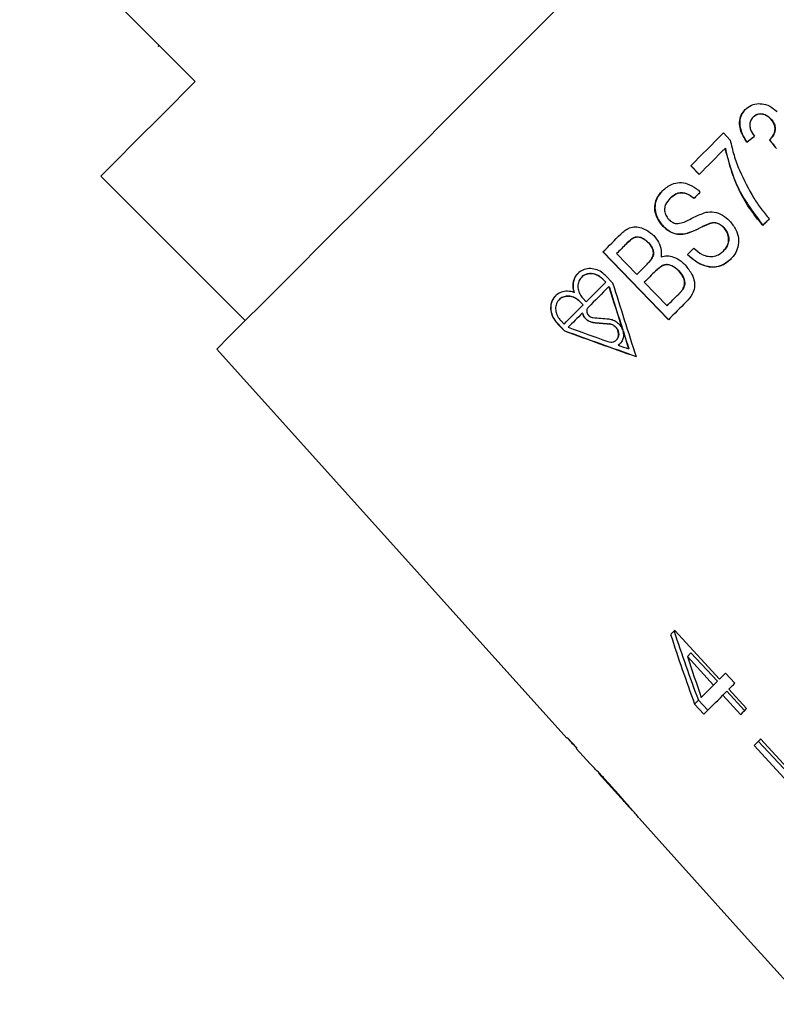
# Model space of a CAD drawing. Extents: x 13 to 417, y 81 to 288.
# Drawn here: x 303 to 315, y 219 to 235 of the extents above; entities that cross this region are included whole.
import ezdxf

# ---------------------------------------------------------------- set-up
doc = ezdxf.new("R2010")
doc.units = 0
doc.linetypes.add('PHANTOM', pattern=[12.7, 6.35, -1.27, 1.27, -1.27, 1.27, -1.27])
doc.layers.get('0').update_dxf_attribs({"linetype": 'CONTINUOUS'})

msp = doc.modelspace()

# ---------------------------------------------------------------- linework, layer by layer
at = {"color": 7, "linetype": 'CONTINUOUS'}
for p, q in [((302.653, 236.465), (305.446, 233.672)), ((304.853, 234.23), (304.871, 234.247)), ((314.32, 233.109), (314.318, 233.107)), ((314.596, 233.082), (314.594, 233.08)), ((313.846, 232.853), (313.954, 232.741)), ((314.221, 232.711), (314.219, 232.709)), ((314.597, 232.758), (314.595, 232.755)), ((313.877, 232.612), (313.875, 232.609)), ((313.46, 232.194), (313.326, 232.332)), ((313.328, 232.334), (313.462, 232.196)), ((303.943, 232.169), (306.241, 229.871)), ((313.002, 231.818), (313, 231.816)), ((313.629, 231.416), (313.627, 231.413)), ((312.89, 231.37), (312.888, 231.368)), ((313.226, 231.248), (313.224, 231.245)), ((313.851, 231.351), (313.849, 231.349)), ((312.302, 231.091), (312.3, 231.088)), ((312.653, 231.111), (312.651, 231.109)), ((312.972, 229.885), (311.929, 230.963)), ((311.931, 230.965), (312.975, 229.887)), ((312.146, 230.935), (312.467, 230.603)), ((313.848, 230.978), (313.846, 230.976)), ((312.467, 230.603), (312.633, 230.769)), ((312.635, 230.772), (312.633, 230.769)), ((312.72, 230.882), (312.718, 230.879)), ((312.767, 230.659), (312.765, 230.656)), ((313.137, 230.661), (313.135, 230.659)), ((311.592, 230.562), (311.59, 230.56)), ((311.974, 230.479), (311.921, 230.534)), ((311.923, 230.536), (311.976, 230.481)), ((312.084, 230.471), (311.973, 230.586)), ((311.976, 230.481), (311.974, 230.479)), ((312.588, 230.479), (312.949, 230.106)), ((311.475, 230.319), (311.473, 230.316)), ((312.026, 230.413), (312.024, 230.411)), ((313.138, 230.295), (313.136, 230.293)), ((313.201, 230.368), (313.199, 230.366)), ((311.235, 230.205), (311.233, 230.203)), ((311.613, 230.119), (311.56, 230.174)), ((311.562, 230.176), (311.615, 230.121)), ((311.611, 230.225), (311.664, 230.17)), ((311.604, 229.99), (311.601, 229.988)), ((311.615, 230.121), (311.613, 230.119)), ((311.208, 229.821), (311.319, 229.706)), ((311.321, 229.708), (311.21, 229.823)), ((311.258, 229.871), (311.311, 229.816)), ((311.321, 229.708), (311.319, 229.706)), ((312.245, 229.721), (312.243, 229.719)), ((312.243, 229.719), (312.243, 229.719)), ((312.249, 229.71), (312.246, 229.708)), ((312.246, 229.708), (312.247, 229.708)), ((312.249, 229.71), (312.247, 229.708)), ((312.249, 229.71), (312.249, 229.71)), ((312.144, 229.562), (312.146, 229.565)), ((312.176, 229.481), (312.204, 229.504)), ((305.788, 229.418), (311.358, 223.232)), ((312.176, 229.481), (312.174, 229.479)), ((312.341, 229.423), (312.339, 229.42)), ((313.784, 224.17), (313.072, 224.945)), ((313.273, 224.53), (313.33, 224.587)), ((313.273, 224.53), (313.69, 224.076)), ((313.33, 224.587), (313.75, 224.137)), ((314.029, 224.105), (313.881, 224.267)), ((313.69, 224.076), (313.75, 224.137)), ((313.838, 223.915), (313.9, 223.976)), ((313.838, 223.915), (314.12, 223.608)), ((313.9, 223.976), (314.184, 223.672)), ((314.214, 223.702), (313.932, 224.009)), ((313.388, 223.774), (313.448, 223.835)), ((313.388, 223.774), (313.536, 223.612)), ((313.448, 223.835), (313.598, 223.674)), ((314.334, 223.115), (316.027, 221.272)), ((314.401, 223.181), (316.107, 221.352)), ((314.438, 223.219), (316.131, 221.376)), ((311.505, 223.069), (311.512, 223.075)), ((311.505, 223.069), (311.728, 222.821)), ((311.725, 222.824), (311.731, 222.818)), ((311.859, 222.675), (312.373, 222.105)), ((312.504, 221.959), (312.824, 221.604)), ((314.499, 219.744), (315.169, 219))]:
    msp.add_line(p, q, dxfattribs=at)
at = {"color": 8, "linetype": 'PHANTOM'}
for p, q in [((311.923, 230.536), (311.921, 230.534)), ((311.562, 230.176), (311.56, 230.174)), ((311.21, 229.823), (311.208, 229.821)), ((311.776, 229.842), (311.774, 229.84)), ((312.029, 229.82), (312.027, 229.818))]:
    msp.add_line(p, q, dxfattribs=at)
at = {"color": 7, "linetype": 'CONTINUOUS', "flags": 128}
for points in [[(311.303, 234.933), (310.438, 234.067), (309.616, 233.246), (308.851, 232.481), (308.152, 231.782), (307.529, 231.159), (306.991, 230.621), (306.545, 230.175), (306.198, 229.828), (305.955, 229.585), (305.819, 229.449), (305.788, 229.418)], [(305.446, 233.672), (304.917, 233.144), (304.497, 232.723), (304.191, 232.417), (304.006, 232.232), (303.943, 232.169)], [(313.326, 232.332), (313.39, 232.397), (313.455, 232.461), (313.52, 232.526), (313.585, 232.591), (313.65, 232.656), (313.715, 232.722), (313.781, 232.787), (313.846, 232.853)], [(313.875, 232.609), (313.823, 232.557), (313.77, 232.505), (313.718, 232.453), (313.666, 232.401), (313.614, 232.349), (313.563, 232.297), (313.511, 232.246), (313.46, 232.194)], [(313.478, 231.914), (313.466, 231.901), (313.453, 231.888), (313.44, 231.875), (313.427, 231.863), (313.414, 231.85), (313.402, 231.837), (313.389, 231.824), (313.376, 231.812)], [(314.576, 231.488), (314.563, 231.475), (314.55, 231.462), (314.537, 231.449), (314.524, 231.436), (314.511, 231.423), (314.498, 231.41), (314.485, 231.397), (314.472, 231.384)], [(311.929, 230.963), (311.964, 230.998), (312, 231.033), (312.035, 231.069), (312.07, 231.104), (312.106, 231.139), (312.141, 231.175), (312.177, 231.211), (312.213, 231.246)], [(312.3, 231.088), (312.28, 231.069), (312.261, 231.05), (312.242, 231.031), (312.223, 231.012), (312.204, 230.992), (312.184, 230.973), (312.165, 230.954), (312.146, 230.935)], [(313.273, 230.92), (313.285, 230.932), (313.298, 230.945), (313.31, 230.957), (313.323, 230.97), (313.335, 230.982), (313.348, 230.995), (313.36, 231.007), (313.373, 231.02)], [(312.765, 230.656), (312.743, 230.634), (312.72, 230.612), (312.698, 230.59), (312.676, 230.567), (312.654, 230.545), (312.632, 230.523), (312.61, 230.501), (312.588, 230.479)], [(311.664, 230.17), (311.702, 230.208), (311.741, 230.246), (311.779, 230.285), (311.818, 230.323), (311.856, 230.362), (311.895, 230.401), (311.934, 230.44), (311.974, 230.479)], [(312.024, 230.411), (311.982, 230.369), (311.941, 230.327), (311.899, 230.286), (311.858, 230.245), (311.817, 230.203), (311.776, 230.162), (311.735, 230.122), (311.694, 230.081)], [(312.949, 230.106), (312.972, 230.129), (312.995, 230.152), (313.019, 230.176), (313.042, 230.199), (313.065, 230.222), (313.089, 230.246), (313.112, 230.269), (313.136, 230.293)], [(313.254, 230.167), (313.219, 230.131), (313.183, 230.096), (313.148, 230.06), (313.113, 230.025), (313.077, 229.99), (313.042, 229.955), (313.007, 229.92), (312.972, 229.885)], [(311.311, 229.816), (311.348, 229.854), (311.385, 229.891), (311.423, 229.929), (311.461, 229.966), (311.499, 230.004), (311.537, 230.042), (311.575, 230.081), (311.613, 230.119)], [(311.601, 229.988), (311.573, 229.96), (311.545, 229.931), (311.516, 229.903), (311.488, 229.875), (311.46, 229.847), (311.432, 229.819), (311.405, 229.791), (311.377, 229.764)], [(313.072, 224.945), (313.064, 224.937), (313.056, 224.929), (313.047, 224.92), (313.039, 224.912), (313.031, 224.904), (313.022, 224.896), (313.014, 224.887), (313.006, 224.879)], [(313.881, 224.267), (313.868, 224.255), (313.856, 224.243), (313.844, 224.23), (313.832, 224.218), (313.82, 224.206), (313.808, 224.194), (313.796, 224.182), (313.784, 224.17)], [(313.69, 224.076), (313.665, 224.051), (313.64, 224.026), (313.615, 224.001), (313.591, 223.977), (313.566, 223.953), (313.542, 223.928), (313.518, 223.904), (313.494, 223.88)], [(313.932, 224.009), (313.944, 224.021), (313.956, 224.033), (313.968, 224.045), (313.98, 224.057), (313.993, 224.069), (314.005, 224.081), (314.017, 224.093), (314.029, 224.105)], [(313.536, 223.612), (313.572, 223.649), (313.609, 223.685), (313.646, 223.723), (313.684, 223.76), (313.722, 223.798), (313.76, 223.837), (313.799, 223.875), (313.838, 223.915)], [(314.12, 223.608), (314.132, 223.62), (314.143, 223.631), (314.155, 223.643), (314.167, 223.655), (314.179, 223.666), (314.191, 223.678), (314.202, 223.69), (314.214, 223.702)], [(311.512, 223.075), (311.439, 223.156), (311.365, 223.238)], [(314.438, 223.219), (314.425, 223.205), (314.412, 223.192), (314.399, 223.179), (314.386, 223.166), (314.373, 223.153), (314.36, 223.14), (314.347, 223.127), (314.334, 223.115)], [(312.824, 221.605), (314.279, 219.989), (314.499, 219.744)]]:
    msp.add_lwpolyline(points, dxfattribs=at)
at = {"color": 7, "linetype": 'CONTINUOUS'}
for centre, radius, start, end in [((305.89, 228.708), 7.739, 314.9579, 315.0256), ((312.875, 221.553), 0.0725, 134.6208, 135.1567), ((314.427, 219.815), 0.101, 315.0368, 315.4162)]:
    msp.add_arc(centre, radius, start, end, dxfattribs=at)
for centre, major_axis, ratio, start_param, end_param in [((316.136, 234.748), (8.864, 6.978), 0.038087, 4.464524, 4.47829), ((316.138, 234.75), (8.864, 6.978), 0.038087, 4.464524, 4.47829), ((394.264, 143.121), (-122.659, 146.2), 0.023193, 0.891637, 0.892808), ((394.266, 143.123), (-122.659, 146.2), 0.023193, 0.891637, 0.892808), ((313.602, 235.832), (-5.911, 21.121), 0.135738, 1.789282, 1.847051), ((313.482, 235.953), (-5.906, 21.104), 0.135738, 1.79835, 1.832473), ((313.485, 235.955), (-5.906, 21.104), 0.135738, 1.79835, 1.832473), ((319.462, 232.129), (15.954, -0.001), 0.158177, 4.209263, 4.227277), ((319.546, 232.045), (15.963, -0.001), 0.158177, 4.203891, 4.221929), ((319.548, 232.047), (15.963, -0.001), 0.158177, 4.203891, 4.221929), ((322.902, 229.306), (22.241, -6.224), 0.135738, 4.203016, 4.261803), ((322.904, 229.309), (22.241, -6.224), 0.135738, 4.203016, 4.261803), ((322.781, 229.426), (22.224, -6.22), 0.135738, 4.211911, 4.244715), ((313.482, 235.953), (-5.906, 21.104), 0.135738, 1.832998, 1.847288), ((313.485, 235.955), (-5.906, 21.104), 0.135738, 1.832998, 1.847288), ((322.781, 229.426), (22.224, -6.22), 0.135738, 4.253142, 4.261578), ((320.069, 230.065), (-3.565, 16.618), 0.481184, 1.783545, 1.854011), ((319.994, 230.264), (-3.525, 16.452), 0.481489, 1.796113, 1.867258), ((320.318, 229.815), (-3.571, 16.644), 0.48119, 1.789314, 1.830507), ((329.507, 221.278), (-43.123, 43.123), 0.193011, 1.335549, 1.339242)]:
    msp.add_ellipse(centre, major_axis=major_axis, ratio=ratio, start_param=start_param, end_param=end_param, dxfattribs=at)
for points, knots in [([(314.194, 233.228), (314.224, 233.252), (314.286, 233.302), (314.403, 233.326), (314.528, 233.309), (314.628, 233.257), (314.68, 233.208), (314.697, 233.192)], [0, 0, 0, 0, 0.209479, 0.420189, 0.61919, 0.876824, 1, 1, 1, 1]), ([(314.219, 232.709), (314.178, 232.774), (314.116, 232.872), (314.097, 233.025), (314.121, 233.141), (314.17, 233.199), (314.194, 233.228)], [0, 0, 0, 0, 0.394863, 0.597395, 0.801558, 1, 1, 1, 1]), ([(314.196, 233.23), (314.172, 233.201), (314.125, 233.145), (314.099, 233.028), (314.117, 232.889), (314.17, 232.783), (314.213, 232.723), (314.221, 232.711)], [0, 0, 0, 0, 0.195707, 0.392774, 0.612209, 0.923996, 1, 1, 1, 1]), ([(314.318, 233.107), (314.301, 233.086), (314.27, 233.047), (314.262, 232.974), (314.279, 232.889), (314.315, 232.836), (314.338, 232.801)], [0, 0, 0, 0, 0.236772, 0.444497, 0.626869, 1, 1, 1, 1]), ([(314.594, 233.08), (314.567, 233.103), (314.523, 233.141), (314.448, 233.158), (314.389, 233.153), (314.346, 233.132), (314.325, 233.113), (314.318, 233.107)], [0, 0, 0, 0, 0.331448, 0.546132, 0.723615, 0.901649, 1, 1, 1, 1]), ([(314.32, 233.109), (314.34, 233.125), (314.374, 233.152), (314.442, 233.161), (314.506, 233.148), (314.559, 233.117), (314.586, 233.092), (314.596, 233.082)], [0, 0, 0, 0, 0.24295, 0.421328, 0.641633, 0.86486, 1, 1, 1, 1]), ([(314.595, 232.755), (314.617, 232.784), (314.654, 232.832), (314.67, 232.912), (314.663, 232.974), (314.637, 233.031), (314.609, 233.062), (314.594, 233.08)], [0, 0, 0, 0, 0.300886, 0.4988, 0.656043, 0.812918, 1, 1, 1, 1]), ([(314.596, 233.082), (314.62, 233.054), (314.657, 233.009), (314.673, 232.931), (314.663, 232.867), (314.639, 232.806), (314.61, 232.773), (314.597, 232.758)], [0, 0, 0, 0, 0.295294, 0.465215, 0.634548, 0.832849, 1, 1, 1, 1]), ([(313.954, 232.741), (313.973, 232.659), (314.009, 232.497), (314.126, 232.183), (314.248, 231.964), (314.329, 231.818)], [0, 0, 0, 0, 0.250444, 0.500605, 1, 1, 1, 1]), ([(314.578, 232.741), (314.581, 232.744), (314.585, 232.747), (314.591, 232.752), (314.594, 232.754), (314.595, 232.755)], [0, 0, 0, 0, 0.499389, 0.749648, 1, 1, 1, 1]), ([(314.472, 231.384), (314.399, 231.474), (314.254, 231.654), (314.022, 232.055), (313.933, 232.388), (313.875, 232.609)], [0, 0, 0, 0, 0.251445, 0.502282, 1, 1, 1, 1]), ([(313.877, 232.612), (313.902, 232.499), (313.952, 232.275), (314.127, 231.847), (314.336, 231.57), (314.474, 231.386)], [0, 0, 0, 0, 0.251339, 0.502152, 1, 1, 1, 1]), ([(312.875, 231.936), (312.924, 231.976), (313.004, 232.042), (313.148, 232.072), (313.284, 232.049), (313.396, 231.988), (313.458, 231.933), (313.478, 231.914)], [0, 0, 0, 0, 0.2852827, 0.4659038, 0.6469583, 0.8800756, 1, 1, 1, 1]), ([(312.888, 231.368), (312.853, 231.411), (312.792, 231.488), (312.75, 231.622), (312.758, 231.752), (312.806, 231.859), (312.856, 231.914), (312.875, 231.936)], [0, 0, 0, 0, 0.251334, 0.441958, 0.633913, 0.856064, 1, 1, 1, 1]), ([(312.878, 231.938), (312.843, 231.897), (312.785, 231.825), (312.751, 231.694), (312.766, 231.565), (312.818, 231.453), (312.87, 231.393), (312.89, 231.37)], [0, 0, 0, 0, 0.263869, 0.450588, 0.638521, 0.860613, 1, 1, 1, 1]), ([(313.376, 231.812), (313.342, 231.839), (313.286, 231.881), (313.195, 231.906), (313.115, 231.898), (313.05, 231.862), (313.014, 231.829), (313, 231.816)], [0, 0, 0, 0, 0.295559, 0.469618, 0.644665, 0.854769, 1, 1, 1, 1]), ([(313.002, 231.818), (313.031, 231.844), (313.078, 231.885), (313.162, 231.908), (313.242, 231.9), (313.316, 231.865), (313.359, 231.829), (313.378, 231.814)], [0, 0, 0, 0, 0.27982, 0.448522, 0.617767, 0.833122, 1, 1, 1, 1]), ([(313, 231.816), (312.972, 231.784), (312.929, 231.736), (312.906, 231.649), (312.915, 231.579), (312.942, 231.519), (312.968, 231.49), (312.978, 231.478)], [0, 0, 0, 0, 0.339662, 0.518945, 0.698651, 0.882835, 1, 1, 1, 1]), ([(314.329, 231.818), (314.367, 231.761), (314.423, 231.675), (314.508, 231.567), (314.553, 231.514), (314.576, 231.488)], [0, 0, 0, 0, 0.49825, 0.748933, 1, 1, 1, 1]), ([(313.1, 231.412), (313.133, 231.417), (313.232, 231.43), (313.374, 231.522), (313.501, 231.568), (313.564, 231.592)], [0, 0, 0, 0, 0.19312, 0.597131, 1, 1, 1, 1]), ([(313.564, 231.592), (313.609, 231.597), (313.7, 231.608), (313.837, 231.555), (313.909, 231.491), (313.944, 231.459)], [0, 0, 0, 0, 0.3310651, 0.6657514, 1, 1, 1, 1]), ([(312.978, 231.478), (312.987, 231.47), (313.012, 231.446), (313.053, 231.421), (313.087, 231.415), (313.1, 231.412)], [0, 0, 0, 0, 0.252057, 0.710334, 1, 1, 1, 1]), ([(313.627, 231.413), (313.593, 231.4), (313.508, 231.365), (313.381, 231.293), (313.276, 231.261), (313.224, 231.245)], [0, 0, 0, 0, 0.250575, 0.624216, 1, 1, 1, 1]), ([(313.226, 231.248), (313.261, 231.257), (313.35, 231.281), (313.478, 231.351), (313.579, 231.394), (313.629, 231.416)], [0, 0, 0, 0, 0.251037, 0.625627, 1, 1, 1, 1]), ([(313.849, 231.349), (313.827, 231.369), (313.79, 231.403), (313.726, 231.427), (313.673, 231.426), (313.641, 231.417), (313.627, 231.413)], [0, 0, 0, 0, 0.356664, 0.584553, 0.813135, 1, 1, 1, 1]), ([(313.629, 231.416), (313.659, 231.423), (313.709, 231.436), (313.786, 231.408), (313.827, 231.375), (313.849, 231.354), (313.851, 231.351)], [0, 0, 0, 0, 0.382774, 0.630356, 0.96157, 1, 1, 1, 1]), ([(313.944, 231.459), (313.981, 231.412), (314.048, 231.328), (314.092, 231.178), (314.084, 231.041), (314.037, 230.931), (313.99, 230.878), (313.97, 230.855)], [0, 0, 0, 0, 0.25721, 0.462473, 0.669105, 0.857664, 1, 1, 1, 1]), ([(312.213, 231.246), (312.256, 231.285), (312.322, 231.343), (312.445, 231.366), (312.559, 231.345), (312.66, 231.293), (312.718, 231.239), (312.737, 231.221)], [0, 0, 0, 0, 0.302092, 0.464479, 0.626492, 0.873777, 1, 1, 1, 1]), ([(313.224, 231.245), (313.181, 231.242), (313.094, 231.236), (312.975, 231.289), (312.914, 231.344), (312.888, 231.368)], [0, 0, 0, 0, 0.3573933, 0.7186666, 1, 1, 1, 1]), ([(312.89, 231.37), (312.927, 231.338), (312.994, 231.279), (313.115, 231.238), (313.189, 231.244), (313.226, 231.248)], [0, 0, 0, 0, 0.385637, 0.690407, 1, 1, 1, 1]), ([(313.846, 230.976), (313.871, 231.007), (313.914, 231.058), (313.934, 231.154), (313.921, 231.24), (313.887, 231.306), (313.858, 231.339), (313.849, 231.349)], [0, 0, 0, 0, 0.300272, 0.493302, 0.687595, 0.909399, 1, 1, 1, 1]), ([(313.851, 231.351), (313.873, 231.323), (313.912, 231.273), (313.935, 231.185), (313.928, 231.106), (313.898, 231.034), (313.864, 230.997), (313.848, 230.978)], [0, 0, 0, 0, 0.250169, 0.436605, 0.623838, 0.812458, 1, 1, 1, 1]), ([(312.651, 231.109), (312.627, 231.13), (312.587, 231.167), (312.522, 231.195), (312.468, 231.202), (312.395, 231.18), (312.345, 231.132), (312.307, 231.096), (312.3, 231.088)], [0, 0, 0, 0, 0.216492, 0.365831, 0.483381, 0.601147, 0.917792, 1, 1, 1, 1]), ([(312.302, 231.091), (312.328, 231.116), (312.368, 231.154), (312.428, 231.194), (312.48, 231.204), (312.539, 231.193), (312.6, 231.162), (312.637, 231.127), (312.653, 231.111)], [0, 0, 0, 0, 0.274798, 0.424437, 0.539658, 0.654836, 0.846467, 1, 1, 1, 1]), ([(312.718, 230.879), (312.724, 230.899), (312.737, 230.938), (312.724, 231.006), (312.692, 231.064), (312.663, 231.096), (312.651, 231.109)], [0, 0, 0, 0, 0.251582, 0.50569, 0.796528, 1, 1, 1, 1]), ([(312.653, 231.111), (312.676, 231.085), (312.711, 231.044), (312.734, 230.974), (312.735, 230.922), (312.725, 230.893), (312.72, 230.882)], [0, 0, 0, 0, 0.386522, 0.61532, 0.844816, 1, 1, 1, 1]), ([(312.737, 231.221), (312.758, 231.197), (312.808, 231.138), (312.863, 231.02), (312.858, 230.929), (312.855, 230.883)], [0, 0, 0, 0, 0.252739, 0.617154, 1, 1, 1, 1]), ([(313.97, 230.855), (313.924, 230.815), (313.846, 230.748), (313.701, 230.713), (313.553, 230.732), (313.404, 230.803), (313.315, 230.882), (313.273, 230.92)], [0, 0, 0, 0, 0.236666, 0.401321, 0.566124, 0.797081, 1, 1, 1, 1]), ([(313.275, 230.922), (313.339, 230.867), (313.443, 230.778), (313.614, 230.721), (313.751, 230.721), (313.873, 230.769), (313.938, 230.827), (313.972, 230.857)], [0, 0, 0, 0, 0.3032221, 0.4948712, 0.6583077, 0.8218803, 1, 1, 1, 1]), ([(313.373, 231.02), (313.417, 230.984), (313.486, 230.926), (313.603, 230.886), (313.701, 230.891), (313.785, 230.922), (313.827, 230.959), (313.846, 230.976)], [0, 0, 0, 0, 0.304582, 0.48792, 0.671633, 0.855024, 1, 1, 1, 1]), ([(312.633, 230.769), (312.649, 230.786), (312.673, 230.811), (312.702, 230.847), (312.713, 230.869), (312.718, 230.879)], [0, 0, 0, 0, 0.49556, 0.746016, 1, 1, 1, 1]), ([(312.72, 230.882), (312.715, 230.871), (312.702, 230.845), (312.671, 230.809), (312.647, 230.784), (312.635, 230.772)], [0, 0, 0, 0, 0.248209, 0.622496, 1, 1, 1, 1]), ([(313.135, 230.659), (313.1, 230.691), (313.049, 230.736), (312.968, 230.763), (312.905, 230.759), (312.835, 230.722), (312.792, 230.682), (312.765, 230.656)], [0, 0, 0, 0, 0.3029138, 0.4340691, 0.5663869, 0.7325861, 1, 1, 1, 1]), ([(312.767, 230.659), (312.807, 230.697), (312.861, 230.75), (312.959, 230.768), (313.032, 230.746), (313.091, 230.706), (313.126, 230.672), (313.137, 230.661)], [0, 0, 0, 0, 0.3951651, 0.5389946, 0.6831319, 0.8984873, 1, 1, 1, 1]), ([(312.855, 230.883), (312.887, 230.891), (312.951, 230.908), (313.064, 230.882), (313.161, 230.828), (313.215, 230.776), (313.236, 230.756)], [0, 0, 0, 0, 0.244035, 0.489575, 0.802129, 1, 1, 1, 1]), ([(313.236, 230.756), (313.276, 230.707), (313.342, 230.626), (313.388, 230.497), (313.391, 230.385), (313.348, 230.27), (313.289, 230.205), (313.254, 230.167)], [0, 0, 0, 0, 0.2669787, 0.4426057, 0.5807402, 0.7548569, 1, 1, 1, 1]), ([(311.973, 230.586), (311.944, 230.611), (311.888, 230.66), (311.784, 230.696), (311.68, 230.7), (311.583, 230.667), (311.505, 230.601), (311.459, 230.508), (311.449, 230.407), (311.466, 230.343), (311.473, 230.316)], [0, 0, 0, 0, 0.123992, 0.248012, 0.374202, 0.504017, 0.637003, 0.771318, 0.903952, 1, 1, 1, 1]), ([(311.475, 230.319), (311.47, 230.333), (311.456, 230.382), (311.454, 230.466), (311.479, 230.558), (311.518, 230.601), (311.536, 230.621)], [0, 0, 0, 0, 0.1301868, 0.4304787, 0.7414031, 1, 1, 1, 1]), ([(311.921, 230.534), (311.899, 230.552), (311.857, 230.589), (311.78, 230.617), (311.701, 230.619), (311.628, 230.595), (311.571, 230.545), (311.535, 230.475), (311.528, 230.394), (311.549, 230.312), (311.583, 230.256), (311.606, 230.23), (311.611, 230.225)], [0, 0, 0, 0, 0.104248, 0.208549, 0.314802, 0.42426, 0.536404, 0.649493, 0.760954, 0.868613, 0.972149, 1, 1, 1, 1]), ([(311.594, 230.561), (311.597, 230.565), (311.615, 230.589), (311.669, 230.613), (311.748, 230.624), (311.83, 230.604), (311.889, 230.569), (311.916, 230.543), (311.923, 230.536)], [0, 0, 0, 0, 0.044171, 0.268622, 0.49385, 0.715156, 0.929956, 1, 1, 1, 1]), ([(313.199, 230.366), (313.211, 230.39), (313.231, 230.431), (313.228, 230.507), (313.198, 230.586), (313.157, 230.633), (313.135, 230.659)], [0, 0, 0, 0, 0.255688, 0.444492, 0.693832, 1, 1, 1, 1]), ([(313.137, 230.661), (313.165, 230.627), (313.208, 230.575), (313.232, 230.492), (313.231, 230.426), (313.212, 230.389), (313.201, 230.368)], [0, 0, 0, 0, 0.393541, 0.597347, 0.769578, 1, 1, 1, 1]), ([(311.473, 230.316), (311.463, 230.32), (311.42, 230.334), (311.339, 230.342), (311.241, 230.318), (311.161, 230.259), (311.109, 230.17), (311.094, 230.062), (311.118, 229.952), (311.163, 229.871), (311.198, 229.832), (311.208, 229.821)], [0, 0, 0, 0, 0.035568, 0.160963, 0.290364, 0.424908, 0.562339, 0.698374, 0.828471, 0.95094, 1, 1, 1, 1]), ([(313.136, 230.293), (313.147, 230.304), (313.164, 230.322), (313.185, 230.346), (313.194, 230.359), (313.199, 230.366)], [0, 0, 0, 0, 0.498605, 0.748628, 1, 1, 1, 1]), ([(313.201, 230.368), (313.192, 230.355), (313.177, 230.336), (313.155, 230.313), (313.144, 230.301), (313.138, 230.295)], [0, 0, 0, 0, 0.497538, 0.748726, 1, 1, 1, 1]), ([(311.21, 229.823), (311.187, 229.851), (311.141, 229.906), (311.105, 230.007), (311.099, 230.107), (311.122, 230.199), (311.16, 230.243), (311.179, 230.264)], [0, 0, 0, 0, 0.198137, 0.396367, 0.597741, 0.809378, 1, 1, 1, 1]), ([(311.56, 230.174), (311.539, 230.192), (311.498, 230.229), (311.422, 230.257), (311.345, 230.261), (311.273, 230.239), (311.215, 230.19), (311.18, 230.121), (311.173, 230.039), (311.195, 229.957), (311.23, 229.902), (311.253, 229.876), (311.258, 229.871)], [0, 0, 0, 0, 0.102483, 0.204983, 0.310198, 0.420125, 0.534226, 0.650071, 0.763815, 0.872071, 0.974272, 1, 1, 1, 1]), ([(311.237, 230.204), (311.239, 230.207), (311.256, 230.23), (311.308, 230.254), (311.387, 230.265), (311.47, 230.245), (311.528, 230.209), (311.556, 230.182), (311.562, 230.176)], [0, 0, 0, 0, 0.033038, 0.262345, 0.492705, 0.716927, 0.931173, 1, 1, 1, 1]), ([(311.774, 229.84), (311.755, 229.843), (311.718, 229.85), (311.666, 229.884), (311.623, 229.931), (311.609, 229.969), (311.601, 229.988)], [0, 0, 0, 0, 0.250101, 0.50114, 0.743713, 1, 1, 1, 1]), ([(311.604, 229.99), (311.61, 229.972), (311.624, 229.936), (311.663, 229.891), (311.711, 229.858), (311.751, 229.845), (311.772, 229.842), (311.776, 229.842)], [0, 0, 0, 0, 0.235932, 0.472436, 0.707706, 0.948255, 1, 1, 1, 1]), ([(311.694, 230.081), (311.69, 230.076), (311.679, 230.063), (311.671, 230.036), (311.672, 230.004), (311.684, 229.973), (311.705, 229.947), (311.73, 229.929), (311.753, 229.92), (311.766, 229.919), (311.769, 229.919)], [0, 0, 0, 0, 0.105049, 0.256823, 0.404913, 0.546398, 0.682541, 0.817011, 0.953929, 1, 1, 1, 1]), ([(312.009, 229.537), (312.024, 229.533), (312.055, 229.525), (312.1, 229.532), (312.14, 229.555), (312.169, 229.593), (312.181, 229.641), (312.176, 229.692), (312.155, 229.739), (312.122, 229.778), (312.08, 229.806), (312.047, 229.816), (312.029, 229.818), (312.027, 229.818)], [0, 0, 0, 0, 0.0911467, 0.1913642, 0.2956679, 0.4017427, 0.5063033, 0.6069248, 0.7032699, 0.796844, 0.8900269, 0.9850902, 1, 1, 1, 1]), ([(312.022, 229.897), (312.046, 229.893), (312.096, 229.884), (312.164, 229.84), (312.216, 229.783), (312.234, 229.739), (312.243, 229.719)], [0, 0, 0, 0, 0.263284, 0.527312, 0.784421, 1, 1, 1, 1]), ([(312.029, 229.82), (312.045, 229.817), (312.077, 229.811), (312.121, 229.783), (312.155, 229.744), (312.177, 229.699), (312.184, 229.651), (312.174, 229.606), (312.16, 229.576), (312.147, 229.567), (312.145, 229.565)], [0, 0, 0, 0, 0.142398, 0.285356, 0.424342, 0.560075, 0.695949, 0.835189, 0.979977, 1, 1, 1, 1]), ([(312.246, 229.708), (312.252, 229.683), (312.262, 229.633), (312.246, 229.562), (312.214, 229.509), (312.185, 229.487), (312.174, 229.479)], [0, 0, 0, 0, 0.27171, 0.543518, 0.823174, 1, 1, 1, 1]), ([(312.105, 222.421), (312.047, 222.485), (311.949, 222.593), (311.831, 222.717), (311.755, 222.796), (311.727, 222.822), (311.726, 222.824), (311.725, 222.824)], [0, 0, 0, 0, 0.305804, 0.517847, 0.729913, 0.932711, 1, 1, 1, 1]), ([(311.857, 222.677), (311.86, 222.674), (311.865, 222.669), (311.911, 222.621), (311.964, 222.564), (312.032, 222.49), (312.081, 222.436), (312.108, 222.406)], [0, 0, 0, 0, 0.288643, 0.45163, 0.61449, 0.790542, 1, 1, 1, 1]), ([(312.369, 222.12), (312.35, 222.142), (312.295, 222.207), (312.202, 222.313), (312.131, 222.393), (312.105, 222.421)], [0, 0, 0, 0, 0.251255, 0.728778, 1, 1, 1, 1]), ([(312.108, 222.406), (312.147, 222.362), (312.213, 222.289), (312.294, 222.196), (312.345, 222.137), (312.368, 222.11), (312.37, 222.108), (312.371, 222.107)], [0, 0, 0, 0, 0.297251, 0.49278, 0.689407, 0.866217, 1, 1, 1, 1]), ([(312.503, 221.96), (312.5, 221.964), (312.493, 221.972), (312.44, 222.037), (312.391, 222.095), (312.369, 222.12)], [0, 0, 0, 0, 0.4000172, 0.7387182, 1, 1, 1, 1])]:
    msp.add_open_spline(points, degree=3, knots=knots, dxfattribs=at)

doc.saveas('drawing.dxf')
